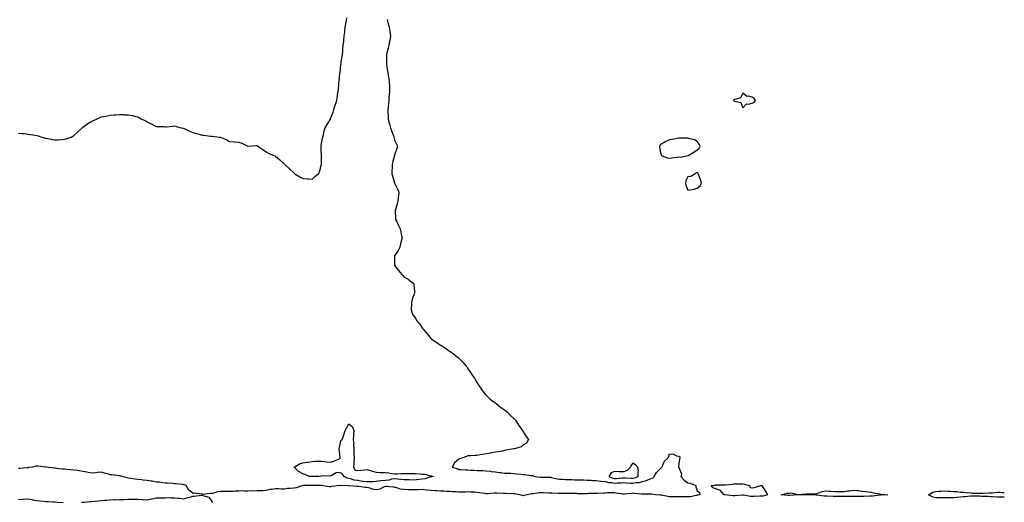
# Model space of a CAD drawing. Units: inches. Extents: x 1010723 to 1013363, y 7276778 to 7279418.
# Drawn here: x 1012289 to 1013363, y 7277504 to 7278030 of the extents above; entities that cross this region are included whole.
import ezdxf

# ---------------------------------------------------------------- set-up
doc = ezdxf.new("R2010")
doc.units = ezdxf.units.IN
doc.header["$MEASUREMENT"] = 0
doc.layers.add('Contour_10107276', color=7, linetype='Continuous', true_color=0x63920d)

msp = doc.modelspace()

# ---------------------------------------------------------------- linework, layer by layer
at = {"layer": 'Contour_10107276'}
for points in [[(1012288, 7277906.3, 3135), (1012292, 7277905.9, 3135), (1012294.4, 7277905.6, 3135), (1012298, 7277905.2, 3135), (1012300.8, 7277904.7, 3135), (1012306.2, 7277903.8, 3135), (1012308, 7277903.5, 3135), (1012309.3, 7277903.2, 3135), (1012313.4, 7277901.9, 3135), (1012317, 7277900.8, 3135), (1012318, 7277900.5, 3135), (1012319.8, 7277900.2, 3135), (1012325.3, 7277899.1, 3135), (1012328, 7277898.7, 3135), (1012331, 7277898.9, 3135), (1012335.5, 7277899.4, 3135), (1012338, 7277899.6, 3135), (1012339.9, 7277900.1, 3135), (1012345.4, 7277901.9, 3135), (1012347.2, 7277902.8, 3135), (1012348, 7277903.2, 3135), (1012352.5, 7277907.5, 3135), (1012357.3, 7277911.9, 3135), (1012357.7, 7277912.3, 3135), (1012358, 7277912.6, 3135), (1012360.5, 7277914.4, 3135), (1012363.4, 7277916.6, 3135), (1012368, 7277919.2, 3135), (1012369.8, 7277920.1, 3135), (1012373.7, 7277921.9, 3135), (1012376.7, 7277923.3, 3135), (1012378, 7277923.8, 3135), (1012380.4, 7277924.2, 3135), (1012384.9, 7277925.1, 3135), (1012388, 7277925.7, 3135), (1012392.2, 7277926.1, 3135), (1012393.9, 7277926.1, 3135), (1012398, 7277926.5, 3135), (1012402.6, 7277926.5, 3135), (1012403.6, 7277926.3, 3135), (1012408, 7277926.2, 3135), (1012411.7, 7277925.5, 3135), (1012415.7, 7277924.3, 3135), (1012418, 7277923.8, 3135), (1012419.3, 7277923.1, 3135), (1012421.4, 7277921.9, 3135), (1012425.9, 7277919.8, 3135), (1012428, 7277918.6, 3135), (1012432.5, 7277916.4, 3135), (1012434.8, 7277915.1, 3135), (1012438, 7277913.4, 3135), (1012439.4, 7277913.3, 3135), (1012446.7, 7277913.3, 3135), (1012448, 7277913.2, 3135), (1012449.4, 7277913.2, 3135), (1012456, 7277913.9, 3135), (1012458, 7277914, 3135), (1012459.7, 7277913.5, 3135), (1012465.4, 7277911.9, 3135), (1012467.5, 7277911.4, 3135), (1012468, 7277911.3, 3135), (1012469.2, 7277910.8, 3135), (1012474.5, 7277908.4, 3135), (1012478, 7277906.7, 3135), (1012482, 7277905.8, 3135), (1012485, 7277904.9, 3135), (1012488, 7277904.1, 3135), (1012490.1, 7277904, 3135), (1012497.1, 7277902.9, 3135), (1012498, 7277902.8, 3135), (1012498.9, 7277902.8, 3135), (1012506.8, 7277901.9, 3135), (1012507.9, 7277901.8, 3135), (1012508, 7277901.8, 3135), (1012508.3, 7277901.7, 3135), (1012515, 7277898.8, 3135), (1012518, 7277897.1, 3135), (1012522.9, 7277896.8, 3135), (1012523.3, 7277896.7, 3135), (1012528, 7277896.3, 3135), (1012531.3, 7277895.2, 3135), (1012538, 7277891.9, 3135), (1012547.5, 7277892.5, 3135), (1012548, 7277892.6, 3135), (1012548.4, 7277892.2, 3135), (1012548.7, 7277891.9, 3135), (1012554.4, 7277888.2, 3135), (1012558, 7277885.7, 3135), (1012560.6, 7277884.5, 3135), (1012566.1, 7277881.9, 3135), (1012567.6, 7277881.4, 3135), (1012568, 7277881.2, 3135), (1012573, 7277876.9, 3135), (1012578, 7277872.3, 3135), (1012578.2, 7277872.1, 3135), (1012578.4, 7277871.9, 3135), (1012583.5, 7277867.4, 3135), (1012588, 7277862.8, 3135), (1012588.6, 7277862.4, 3135), (1012589.3, 7277861.9, 3135), (1012594.7, 7277858.6, 3135), (1012598, 7277856.6, 3135), (1012602.5, 7277856.3, 3135), (1012603.7, 7277856.3, 3135), (1012608, 7277855.9, 3135), (1012611.2, 7277858.8, 3135), (1012615.2, 7277861.9, 3135), (1012616, 7277864, 3135), (1012618, 7277870.9, 3135), (1012618.2, 7277871.8, 3135), (1012618.2, 7277871.9, 3135), (1012618.2, 7277881.8, 3135), (1012618.2, 7277881.9, 3135), (1012618.2, 7277882, 3135), (1012618, 7277886.9, 3135), (1012617.8, 7277891.7, 3135), (1012617.8, 7277891.9, 3135), (1012617.9, 7277892.1, 3135), (1012618, 7277892.5, 3135), (1012619.5, 7277900.5, 3135), (1012619.8, 7277901.9, 3135), (1012620.4, 7277904.3, 3135), (1012621.4, 7277908.5, 3135), (1012622.3, 7277911.9, 3135), (1012624.4, 7277915.6, 3135), (1012628, 7277921.5, 3135), (1012628.1, 7277921.8, 3135), (1012628.2, 7277921.9, 3135), (1012628.3, 7277922.1, 3135), (1012630.9, 7277929, 3135), (1012631.9, 7277931.9, 3135), (1012633.3, 7277936.6, 3135), (1012633.5, 7277937.4, 3135), (1012634.9, 7277941.9, 3135), (1012635.4, 7277944.6, 3135), (1012636.3, 7277950.2, 3135), (1012636.6, 7277951.9, 3135), (1012636.8, 7277953.2, 3135), (1012637.2, 7277961.1, 3135), (1012637.3, 7277961.9, 3135), (1012637.5, 7277962.5, 3135), (1012638, 7277967.3, 3135), (1012638.4, 7277971.6, 3135), (1012638.4, 7277971.9, 3135), (1012638.5, 7277972.3, 3135), (1012639.5, 7277980.5, 3135), (1012639.6, 7277981.9, 3135), (1012639.9, 7277983.8, 3135), (1012640.7, 7277989.2, 3135), (1012641.2, 7277991.9, 3135), (1012641.5, 7277995.4, 3135), (1012641.7, 7277998.3, 3135), (1012642, 7278001.9, 3135), (1012642.5, 7278006.4, 3135), (1012642.6, 7278007.4, 3135), (1012643.2, 7278011.9, 3135), (1012643.6, 7278016.4, 3135), (1012643.7, 7278017.6, 3135), (1012644.1, 7278021.9, 3135), (1012644.8, 7278025.2, 3135), (1012645.5, 7278029.4, 3135), (1012646, 7278031.9, 3135)], [(1012689.9, 7278030.1, 3135), (1012691.2, 7278025.1, 3135), (1012692.2, 7278021.9, 3135), (1012692.8, 7278017.2, 3135), (1012692.9, 7278016.7, 3135), (1012693.5, 7278011.9, 3135), (1012692.7, 7278007.3, 3135), (1012692.5, 7278006.4, 3135), (1012691.7, 7278001.9, 3135), (1012690.9, 7277999, 3135), (1012689.4, 7277993.3, 3135), (1012689.1, 7277991.9, 3135), (1012689.1, 7277990.9, 3135), (1012689.1, 7277983, 3135), (1012689.1, 7277981.9, 3135), (1012689.3, 7277980.7, 3135), (1012690.3, 7277974.2, 3135), (1012690.7, 7277971.9, 3135), (1012691.1, 7277968.8, 3135), (1012691.7, 7277965.5, 3135), (1012692.2, 7277961.9, 3135), (1012692.3, 7277957.7, 3135), (1012692.3, 7277956.2, 3135), (1012692.4, 7277951.9, 3135), (1012692.1, 7277947.9, 3135), (1012691.9, 7277945.8, 3135), (1012691.6, 7277941.9, 3135), (1012691.4, 7277938.6, 3135), (1012691, 7277934.9, 3135), (1012690.8, 7277931.9, 3135), (1012690.8, 7277929.1, 3135), (1012691, 7277924.8, 3135), (1012691, 7277921.9, 3135), (1012691.9, 7277918, 3135), (1012692.4, 7277916.2, 3135), (1012693.4, 7277911.9, 3135), (1012694.7, 7277908.5, 3135), (1012696.7, 7277903.3, 3135), (1012697.2, 7277901.9, 3135), (1012697.4, 7277901.2, 3135), (1012698, 7277898.6, 3135), (1012700.2, 7277894.1, 3135), (1012701.1, 7277891.9, 3135), (1012700.5, 7277889.5, 3135), (1012698, 7277882.1, 3135), (1012698, 7277881.9, 3135), (1012698, 7277881.9, 3135), (1012698, 7277881.9, 3135), (1012695.9, 7277874.1, 3135), (1012695.4, 7277871.9, 3135), (1012695.3, 7277869.1, 3135), (1012695.1, 7277864.8, 3135), (1012695, 7277861.9, 3135), (1012695.6, 7277859.5, 3135), (1012698, 7277852, 3135), (1012698, 7277851.9, 3135), (1012698, 7277851.9, 3135), (1012698, 7277851.6, 3135), (1012701.3, 7277845.2, 3135), (1012702.7, 7277841.9, 3135), (1012702.3, 7277837.7, 3135), (1012702.1, 7277836, 3135), (1012701.7, 7277831.9, 3135), (1012700.9, 7277829.1, 3135), (1012698.9, 7277822.8, 3135), (1012698.7, 7277821.9, 3135), (1012698.7, 7277821.3, 3135), (1012699, 7277812.9, 3135), (1012699, 7277811.9, 3135), (1012700, 7277810, 3135), (1012702.1, 7277806, 3135), (1012704, 7277801.9, 3135), (1012704.8, 7277798.6, 3135), (1012705.7, 7277794.3, 3135), (1012706.2, 7277791.9, 3135), (1012705.6, 7277789.4, 3135), (1012704.6, 7277785.4, 3135), (1012703.7, 7277781.9, 3135), (1012701.8, 7277778.2, 3135), (1012698, 7277772.4, 3135), (1012697.9, 7277772, 3135), (1012697.9, 7277771.9, 3135), (1012697.9, 7277771.8, 3135), (1012698, 7277762, 3135), (1012698, 7277761.9, 3135), (1012698, 7277761.9, 3135), (1012698, 7277761.7, 3135), (1012702.4, 7277756.2, 3135), (1012705.9, 7277751.9, 3135), (1012706.9, 7277750.8, 3135), (1012708, 7277749.5, 3135), (1012713, 7277746.8, 3135), (1012714, 7277746, 3135), (1012718, 7277742.8, 3135), (1012718.6, 7277742.4, 3135), (1012719, 7277741.9, 3135), (1012719, 7277741, 3135), (1012719.8, 7277733.7, 3135), (1012719.9, 7277731.9, 3135), (1012719.5, 7277730.5, 3135), (1012718, 7277727.4, 3135), (1012716.7, 7277723.3, 3135), (1012716.3, 7277721.9, 3135), (1012716.4, 7277720.2, 3135), (1012716.2, 7277713.8, 3135), (1012716.3, 7277711.9, 3135), (1012716.9, 7277710.8, 3135), (1012718, 7277708.2, 3135), (1012720.7, 7277704.5, 3135), (1012722, 7277701.9, 3135), (1012725, 7277698.9, 3135), (1012728, 7277693.9, 3135), (1012728.9, 7277692.8, 3135), (1012729.6, 7277691.9, 3135), (1012733.4, 7277687.3, 3135), (1012738, 7277681.9, 3135), (1012744, 7277677.8, 3135), (1012748, 7277675.1, 3135), (1012750.1, 7277674, 3135), (1012753.3, 7277671.9, 3135), (1012756.1, 7277670, 3135), (1012758, 7277668.5, 3135), (1012761.9, 7277665.8, 3135), (1012766.7, 7277661.9, 3135), (1012767.4, 7277661.3, 3135), (1012768, 7277660.7, 3135), (1012772.4, 7277656.3, 3135), (1012776.2, 7277651.9, 3135), (1012777, 7277650.8, 3135), (1012778, 7277649.1, 3135), (1012781, 7277644.9, 3135), (1012783.1, 7277641.9, 3135), (1012785, 7277638.9, 3135), (1012788, 7277634, 3135), (1012788.8, 7277632.7, 3135), (1012789.3, 7277631.9, 3135), (1012791.6, 7277628.3, 3135), (1012792.7, 7277626.6, 3135), (1012796.5, 7277621.9, 3135), (1012797.2, 7277621.1, 3135), (1012798, 7277620.3, 3135), (1012802.3, 7277616.2, 3135), (1012807.8, 7277611.9, 3135), (1012808, 7277611.8, 3135), (1012808, 7277611.8, 3135), (1012808.7, 7277611.3, 3135), (1012813.7, 7277607.5, 3135), (1012818, 7277604.4, 3135), (1012819.4, 7277603.3, 3135), (1012821, 7277601.9, 3135), (1012824.6, 7277598.4, 3135), (1012828, 7277595, 3135), (1012829.5, 7277593.4, 3135), (1012830.7, 7277591.9, 3135), (1012833.7, 7277587.5, 3135), (1012836.5, 7277583.4, 3135), (1012837.6, 7277581.9, 3135), (1012837.7, 7277581.6, 3135), (1012838, 7277581, 3135), (1012841.5, 7277575.3, 3135), (1012844.1, 7277571.9, 3135), (1012841.9, 7277568.1, 3135), (1012838, 7277566, 3135), (1012835.9, 7277564.1, 3135), (1012828.9, 7277561.9, 3135), (1012828.1, 7277561.9, 3135), (1012828, 7277561.9, 3135), (1012828, 7277561.8, 3135), (1012819.7, 7277560.3, 3135), (1012818, 7277560, 3135), (1012815.7, 7277559.5, 3135), (1012811.2, 7277558.8, 3135), (1012808, 7277558.2, 3135), (1012803.5, 7277557.4, 3135), (1012802.7, 7277557.3, 3135), (1012798, 7277556.4, 3135), (1012794.1, 7277555.8, 3135), (1012791.3, 7277555.2, 3135), (1012788, 7277554.7, 3135), (1012785.5, 7277554.5, 3135), (1012780.5, 7277554.4, 3135), (1012778, 7277554.3, 3135), (1012776.3, 7277553.7, 3135), (1012771.3, 7277551.9, 3135), (1012769.1, 7277550.9, 3135), (1012768, 7277550.6, 3135), (1012763.5, 7277546.5, 3135), (1012761, 7277541.9, 3135), (1012766.4, 7277540.3, 3135), (1012768, 7277539.3, 3135), (1012770.6, 7277539.3, 3135), (1012775.3, 7277539.1, 3135), (1012778, 7277539.1, 3135), (1012781.1, 7277538.8, 3135), (1012784.8, 7277538.7, 3135), (1012788, 7277538.3, 3135), (1012791.8, 7277538.2, 3135), (1012794.3, 7277538.1, 3135), (1012798, 7277538, 3135), (1012802.6, 7277537.4, 3135), (1012803.4, 7277537.3, 3135), (1012808, 7277536.7, 3135), (1012812.4, 7277536.2, 3135), (1012814, 7277536, 3135), (1012818, 7277535.5, 3135), (1012821.4, 7277535.3, 3135), (1012824.8, 7277535.2, 3135), (1012828, 7277535, 3135), (1012831, 7277534.8, 3135), (1012835.8, 7277534.1, 3135), (1012838, 7277534, 3135), (1012839.9, 7277533.8, 3135), (1012847.1, 7277532.9, 3135), (1012848, 7277532.8, 3135), (1012848.8, 7277532.7, 3135), (1012851.1, 7277531.9, 3135), (1012857.2, 7277531.1, 3135), (1012858, 7277531, 3135), (1012858.9, 7277531, 3135), (1012867, 7277530.9, 3135), (1012868, 7277530.9, 3135), (1012869.2, 7277530.8, 3135), (1012875.3, 7277529.2, 3135), (1012878, 7277528.9, 3135), (1012881.1, 7277528.8, 3135), (1012884.6, 7277528.4, 3135), (1012888, 7277528.3, 3135), (1012891.7, 7277528.3, 3135), (1012894.3, 7277528.2, 3135), (1012898, 7277528.1, 3135), (1012901.9, 7277528.1, 3135), (1012904.1, 7277528, 3135), (1012908, 7277527.9, 3135), (1012912.4, 7277527.6, 3135), (1012913.7, 7277527.5, 3135), (1012918, 7277527.2, 3135), (1012922.9, 7277526.8, 3135), (1012923.2, 7277526.8, 3135), (1012928, 7277526.4, 3135), (1012931.4, 7277525.3, 3135), (1012934.8, 7277525.2, 3135), (1012938, 7277524.5, 3135), (1012940.8, 7277524.7, 3135), (1012945.1, 7277524.8, 3135), (1012948, 7277525.1, 3135), (1012951, 7277524.9, 3135), (1012955.3, 7277524.6, 3135), (1012958, 7277524.5, 3135), (1012961.3, 7277525.1, 3135), (1012964.7, 7277525.3, 3135), (1012968, 7277526.3, 3135), (1012972.7, 7277527.3, 3135), (1012974.1, 7277528, 3135), (1012978, 7277529.4, 3135), (1012979.7, 7277530.3, 3135), (1012981.2, 7277531.9, 3135), (1012983.8, 7277536.2, 3135), (1012988, 7277540.4, 3135), (1012988.9, 7277541.1, 3135), (1012989.6, 7277541.9, 3135), (1012991.1, 7277545, 3135), (1012992, 7277548, 3135), (1012996, 7277551.9, 3135), (1012996.7, 7277553.3, 3135), (1012998, 7277556.3, 3135), (1013002.1, 7277556, 3135), (1013005.6, 7277554.4, 3135), (1013008, 7277554, 3135), (1013009.3, 7277553.1, 3135), (1013009.2, 7277551.9, 3135), (1013008.9, 7277551, 3135), (1013008, 7277545.9, 3135), (1013007.8, 7277542.2, 3135), (1013007.9, 7277541.9, 3135), (1013008, 7277541.8, 3135), (1013008, 7277541.6, 3135), (1013010.9, 7277534.7, 3135), (1013010.3, 7277531.9, 3135), (1013013.7, 7277527.6, 3135), (1013018, 7277525, 3135), (1013020.4, 7277524.3, 3135), (1013026.6, 7277521.9, 3135), (1013026.5, 7277520.3, 3135), (1013028, 7277516.1, 3135), (1013030.5, 7277514.4, 3135), (1013031.1, 7277511.9, 3135), (1013028.7, 7277511.3, 3135), (1013028, 7277511.2, 3135), (1013027.2, 7277511.1, 3135), (1013020.3, 7277509.7, 3135), (1013018, 7277509.6, 3135), (1013015.7, 7277509.6, 3135), (1013010.6, 7277509.4, 3135), (1013008, 7277509.4, 3135), (1013005.6, 7277509.4, 3135), (1013000.3, 7277509.7, 3135), (1012998, 7277509.7, 3135), (1012996, 7277509.8, 3135), (1012988.7, 7277511.2, 3135), (1012988, 7277511.3, 3135), (1012987.4, 7277511.3, 3135), (1012982.7, 7277511.9, 3135), (1012978.5, 7277512.4, 3135), (1012978, 7277512.5, 3135), (1012977.5, 7277512.5, 3135), (1012968.6, 7277512.5, 3135), (1012968, 7277512.5, 3135), (1012967.4, 7277512.6, 3135), (1012959.4, 7277513.3, 3135), (1012958, 7277513.4, 3135), (1012956.8, 7277513.2, 3135), (1012948.4, 7277512.3, 3135), (1012948, 7277512.2, 3135), (1012947.7, 7277512.3, 3135), (1012939.8, 7277513.7, 3135), (1012938, 7277513.9, 3135), (1012936.1, 7277513.8, 3135), (1012929.9, 7277513.8, 3135), (1012928, 7277513.7, 3135), (1012926.4, 7277513.6, 3135), (1012919.4, 7277513.3, 3135), (1012918, 7277513.2, 3135), (1012916.9, 7277513.1, 3135), (1012909.2, 7277513.1, 3135), (1012908, 7277513, 3135), (1012906.9, 7277513, 3135), (1012899.2, 7277513, 3135), (1012898, 7277513, 3135), (1012896.9, 7277513.1, 3135), (1012889.4, 7277513.2, 3135), (1012888, 7277513.3, 3135), (1012886.6, 7277513.3, 3135), (1012879.3, 7277513.2, 3135), (1012878, 7277513.2, 3135), (1012876.7, 7277513.3, 3135), (1012869.5, 7277513.4, 3135), (1012868, 7277513.5, 3135), (1012866.4, 7277513.6, 3135), (1012860.1, 7277514, 3135), (1012858, 7277514.1, 3135), (1012856, 7277513.9, 3135), (1012849.1, 7277512.9, 3135), (1012848, 7277512.8, 3135), (1012847.2, 7277512.8, 3135), (1012842.6, 7277511.9, 3135), (1012839.1, 7277510.9, 3135), (1012838, 7277510.7, 3135), (1012837, 7277510.9, 3135), (1012834.1, 7277511.9, 3135), (1012829, 7277512.9, 3135), (1012828, 7277513, 3135), (1012827, 7277513, 3135), (1012819.3, 7277513.2, 3135), (1012818, 7277513.2, 3135), (1012816.7, 7277513.3, 3135), (1012809.6, 7277513.5, 3135), (1012808, 7277513.5, 3135), (1012806.5, 7277513.5, 3135), (1012799.2, 7277513, 3135), (1012798, 7277513, 3135), (1012796.9, 7277513.1, 3135), (1012790.2, 7277514, 3135), (1012788, 7277514.2, 3135), (1012785.5, 7277514.5, 3135), (1012780.7, 7277514.6, 3135), (1012778, 7277514.9, 3135), (1012775.1, 7277514.8, 3135), (1012771, 7277514.8, 3135), (1012768, 7277514.7, 3135), (1012765.1, 7277514.9, 3135), (1012761.3, 7277515.1, 3135), (1012758, 7277515.3, 3135), (1012754.5, 7277515.5, 3135), (1012751.7, 7277515.6, 3135), (1012748, 7277515.8, 3135), (1012743.8, 7277516.1, 3135), (1012742.2, 7277516.1, 3135), (1012738, 7277516.5, 3135), (1012733.1, 7277516.9, 3135), (1012733, 7277516.9, 3135), (1012728, 7277517.4, 3135), (1012723.5, 7277517.3, 3135), (1012722.7, 7277517.2, 3135), (1012718, 7277517.2, 3135), (1012713.4, 7277517.3, 3135), (1012712.7, 7277517.3, 3135), (1012708, 7277517.4, 3135), (1012704.2, 7277518, 3135), (1012700.5, 7277519.4, 3135), (1012698, 7277520, 3135), (1012696.3, 7277520.2, 3135), (1012689.2, 7277520.8, 3135), (1012688, 7277520.9, 3135), (1012686.5, 7277520.4, 3135), (1012682, 7277518, 3135), (1012678, 7277517.2, 3135), (1012674.1, 7277517.9, 3135), (1012670.9, 7277519, 3135), (1012668, 7277519.7, 3135), (1012666, 7277519.8, 3135), (1012659.2, 7277520.8, 3135), (1012658, 7277520.9, 3135), (1012657, 7277520.9, 3135), (1012648.5, 7277521.4, 3135), (1012648, 7277521.4, 3135), (1012647.5, 7277521.4, 3135), (1012638.1, 7277521.8, 3135), (1012638, 7277521.8, 3135), (1012637.9, 7277521.8, 3135), (1012629.3, 7277520.7, 3135), (1012628, 7277520.6, 3135), (1012626.7, 7277520.6, 3135), (1012618.1, 7277521.8, 3135), (1012618, 7277521.8, 3135), (1012608.2, 7277521.8, 3135), (1012607.9, 7277521.8, 3135), (1012600.7, 7277521.9, 3135), (1012598.1, 7277521.9, 3135), (1012598, 7277521.9, 3135), (1012597.9, 7277521.9, 3135), (1012590.7, 7277519.3, 3135), (1012588, 7277519, 3135), (1012584.6, 7277518.5, 3135), (1012581.3, 7277518.7, 3135), (1012578, 7277518, 3135), (1012574.2, 7277518, 3135), (1012571.8, 7277518.2, 3135), (1012568, 7277518.2, 3135), (1012563.6, 7277517.5, 3135), (1012562.4, 7277517.5, 3135), (1012558, 7277516.4, 3135), (1012553.8, 7277516.1, 3135), (1012552.4, 7277516.2, 3135), (1012548, 7277516, 3135), (1012544.1, 7277515.9, 3135), (1012542.2, 7277516, 3135), (1012538, 7277515.9, 3135), (1012534.1, 7277515.8, 3135), (1012532.1, 7277516, 3135), (1012528, 7277515.9, 3135), (1012524.3, 7277515.7, 3135), (1012521.7, 7277515.5, 3135), (1012518, 7277515.3, 3135), (1012514.6, 7277515.3, 3135), (1012511.5, 7277515.4, 3135), (1012508, 7277515.4, 3135), (1012505, 7277515, 3135), (1012499.5, 7277513.3, 3135), (1012498, 7277513.1, 3135), (1012496.8, 7277513.2, 3135), (1012488.3, 7277512.2, 3135), (1012488, 7277512.3, 3135), (1012487.6, 7277512.3, 3135), (1012479.5, 7277513.4, 3135), (1012478, 7277513.6, 3135), (1012473.3, 7277517.2, 3135), (1012470.6, 7277521.9, 3135), (1012468.7, 7277522.6, 3135), (1012468, 7277522.8, 3135), (1012467.1, 7277522.9, 3135), (1012459.8, 7277523.7, 3135), (1012458, 7277523.8, 3135), (1012456, 7277524, 3135), (1012450.4, 7277524.3, 3135), (1012448, 7277524.4, 3135), (1012445.2, 7277524.8, 3135), (1012441.5, 7277525.4, 3135), (1012438, 7277525.7, 3135), (1012433.5, 7277526.5, 3135), (1012432.7, 7277526.6, 3135), (1012428, 7277527.4, 3135), (1012423.9, 7277527.8, 3135), (1012421.9, 7277528.1, 3135), (1012418, 7277528.5, 3135), (1012415, 7277528.9, 3135), (1012410.4, 7277529.6, 3135), (1012408, 7277529.9, 3135), (1012406.4, 7277530.3, 3135), (1012400.7, 7277531.9, 3135), (1012398.5, 7277532.4, 3135), (1012398, 7277532.4, 3135), (1012397.5, 7277532.5, 3135), (1012389.6, 7277533.4, 3135), (1012388, 7277533.6, 3135), (1012385.9, 7277534.1, 3135), (1012381.7, 7277535.5, 3135), (1012378, 7277536.3, 3135), (1012374, 7277536, 3135), (1012371.7, 7277535.6, 3135), (1012368, 7277535.3, 3135), (1012363.9, 7277536.1, 3135), (1012362.5, 7277536.4, 3135), (1012358, 7277537.1, 3135), (1012354, 7277537.9, 3135), (1012351.8, 7277538.2, 3135), (1012348, 7277538.8, 3135), (1012345.1, 7277539, 3135), (1012340.5, 7277539.5, 3135), (1012338, 7277539.7, 3135), (1012336, 7277539.9, 3135), (1012329.4, 7277540.6, 3135), (1012328, 7277540.7, 3135), (1012327, 7277540.8, 3135), (1012318.1, 7277541.9, 3135), (1012318, 7277541.9, 3135), (1012318, 7277541.9, 3135), (1012317.3, 7277541.9, 3135), (1012309.1, 7277543, 3135), (1012308, 7277543.1, 3135), (1012307.1, 7277542.9, 3135), (1012303.3, 7277541.9, 3135), (1012298.6, 7277541.4, 3135), (1012298, 7277541.3, 3135), (1012297.4, 7277541.3, 3135), (1012289.4, 7277540.6, 3135), (1012288, 7277540.6, 3135)], [(1012356.5, 7277503.5, 3135), (1012358, 7277503.7, 3135), (1012360, 7277503.9, 3135), (1012365.5, 7277504.5, 3135), (1012368, 7277504.6, 3135), (1012371, 7277504.8, 3135), (1012374.6, 7277505.3, 3135), (1012378, 7277505.5, 3135), (1012381.9, 7277505.8, 3135), (1012383.9, 7277506.1, 3135), (1012388, 7277506.4, 3135), (1012392.6, 7277506.5, 3135), (1012393.5, 7277506.4, 3135), (1012398, 7277506.6, 3135), (1012402.9, 7277506.7, 3135), (1012403.2, 7277506.8, 3135), (1012408, 7277506.9, 3135), (1012413, 7277506.9, 3135), (1012413.1, 7277506.9, 3135), (1012418, 7277507, 3135), (1012422.9, 7277506.8, 3135), (1012423.3, 7277506.7, 3135), (1012428, 7277506.4, 3135), (1012432.8, 7277507.2, 3135), (1012433.5, 7277507.4, 3135), (1012438, 7277508.4, 3135), (1012441.5, 7277508.5, 3135), (1012444.6, 7277508.5, 3135), (1012448, 7277508.5, 3135), (1012451.1, 7277508.9, 3135), (1012454.5, 7277508.3, 3135), (1012458, 7277508.6, 3135), (1012461.9, 7277508.1, 3135), (1012464.3, 7277508.2, 3135), (1012468, 7277507.3, 3135), (1012471.6, 7277508.3, 3135), (1012475.9, 7277509.7, 3135), (1012478, 7277510.4, 3135), (1012479.5, 7277510.4, 3135), (1012487.6, 7277511.5, 3135), (1012488, 7277511.5, 3135), (1012488.9, 7277511.1, 3135), (1012495.4, 7277509.3, 3135), (1012498, 7277505.7, 3135), (1012499.6, 7277503.4, 3135)], [(1013363, 7277509.3, 3135), (1013360.7, 7277509.3, 3135), (1013358, 7277509.3, 3135), (1013355.5, 7277509.3, 3135), (1013350.3, 7277509.7, 3135), (1013348, 7277509.6, 3135), (1013345.9, 7277509.8, 3135), (1013340, 7277510, 3135), (1013338, 7277510.1, 3135), (1013336.3, 7277510.2, 3135), (1013329.8, 7277510.2, 3135), (1013328, 7277510.3, 3135), (1013326.3, 7277510.2, 3135), (1013320.3, 7277509.6, 3135), (1013318, 7277509.5, 3135), (1013315.4, 7277509.3, 3135), (1013311.1, 7277508.9, 3135), (1013308, 7277508.5, 3135), (1013304.7, 7277508.5, 3135), (1013301.5, 7277508.5, 3135), (1013298, 7277508.5, 3135), (1013294.7, 7277508.5, 3135), (1013291.4, 7277508.6, 3135), (1013288, 7277508.6, 3135), (1013285.3, 7277509.2, 3135), (1013280.5, 7277511.9, 3135), (1013285.2, 7277514.8, 3135), (1013288, 7277515.5, 3135), (1013291.9, 7277515.8, 3135), (1013294.1, 7277515.8, 3135), (1013298, 7277516.2, 3135), (1013301.9, 7277515.8, 3135), (1013304.2, 7277515.7, 3135), (1013308, 7277515.4, 3135), (1013311.3, 7277515.2, 3135), (1013315.2, 7277514.8, 3135), (1013318, 7277514.6, 3135), (1013320.4, 7277514.3, 3135), (1013326.2, 7277513.8, 3135), (1013328, 7277513.6, 3135), (1013329.7, 7277513.6, 3135), (1013336.3, 7277513.6, 3135), (1013338, 7277513.6, 3135), (1013339.8, 7277513.7, 3135), (1013346, 7277513.9, 3135), (1013348, 7277514, 3135), (1013350.3, 7277514.1, 3135), (1013355.5, 7277514.5, 3135), (1013358, 7277514.6, 3135), (1013360.6, 7277514.4, 3135), (1013363, 7277514.4, 3135)], [(1012288, 7277506.5, 3135), (1012293, 7277506.9, 3135), (1012293.1, 7277506.9, 3135), (1012298, 7277507.3, 3135), (1012302.6, 7277506.5, 3135), (1012303.6, 7277506.3, 3135), (1012308, 7277505.6, 3135), (1012311.3, 7277505.2, 3135), (1012315, 7277504.9, 3135), (1012318, 7277504.6, 3135), (1012320.6, 7277504.5, 3135), (1012325.9, 7277504, 3135), (1012328, 7277504, 3135), (1012330, 7277503.9, 3135), (1012336.7, 7277503.3, 3135)]]:
    msp.add_polyline3d(points, dxfattribs=at)
for points in [[(1013088, 7277939, 3136), (1013090.1, 7277939.9, 3136), (1013091.6, 7277941.9, 3136), (1013090.3, 7277944.1, 3136), (1013088, 7277945.3, 3136), (1013083.6, 7277946.4, 3136), (1013082.3, 7277946.2, 3136), (1013078, 7277949.6, 3136), (1013075.4, 7277944.6, 3136), (1013068.8, 7277942.7, 3136), (1013068, 7277942.3, 3136), (1013067.8, 7277942.2, 3136), (1013067.5, 7277941.9, 3136), (1013067.8, 7277941.7, 3136), (1013068, 7277941.6, 3136), (1013068.8, 7277941.2, 3136), (1013075.5, 7277939.4, 3136), (1013078, 7277933.9, 3136), (1013081.7, 7277938.2, 3136), (1013084, 7277937.9, 3136)], [(1013018, 7277881.9, 3136), (1013018.1, 7277881.9, 3136), (1013018.1, 7277881.9, 3136), (1013024.5, 7277885.4, 3136), (1013028, 7277887.8, 3136), (1013030.2, 7277889.7, 3136), (1013031.4, 7277891.9, 3136), (1013030.2, 7277894, 3136), (1013028, 7277897, 3136), (1013025, 7277898.8, 3136), (1013020.2, 7277899.8, 3136), (1013018, 7277900.5, 3136), (1013016.7, 7277900.6, 3136), (1013009.5, 7277900.5, 3136), (1013008, 7277900.5, 3136), (1013006.4, 7277900.3, 3136), (1013000.7, 7277899.3, 3136), (1012998, 7277898.9, 3136), (1012993.3, 7277896.7, 3136), (1012992.1, 7277896, 3136), (1012988, 7277893.6, 3136), (1012987.4, 7277892.6, 3136), (1012986.9, 7277891.9, 3136), (1012987.1, 7277890.9, 3136), (1012988, 7277884.8, 3136), (1012988.8, 7277882.7, 3136), (1012989.1, 7277881.9, 3136), (1012995.3, 7277879.2, 3136), (1012998, 7277878.7, 3136), (1013000.7, 7277879.2, 3136), (1013006.2, 7277880.1, 3136), (1013008, 7277880.4, 3136), (1013009.8, 7277880.1, 3136), (1013018, 7277881.9, 3136)], [(1013028, 7277846, 3136), (1013031.2, 7277848.8, 3136), (1013032.6, 7277851.9, 3136), (1013031.5, 7277855.4, 3136), (1013029.8, 7277860.2, 3136), (1013029.2, 7277861.9, 3136), (1013028.7, 7277862.6, 3136), (1013028, 7277863.1, 3136), (1013027.1, 7277862.9, 3136), (1013025.7, 7277861.9, 3136), (1013021.1, 7277858.9, 3136), (1013018, 7277858.5, 3136), (1013015.7, 7277854.2, 3136), (1013015.4, 7277851.9, 3136), (1013015.5, 7277849.3, 3136), (1013018, 7277844, 3136), (1013020.6, 7277844.5, 3136), (1013024.7, 7277845.2, 3136)], [(1012738, 7277531.5, 3134), (1012737.5, 7277531.4, 3134), (1012730.9, 7277529.1, 3134), (1012728, 7277528.8, 3134), (1012724.6, 7277528.5, 3134), (1012721.8, 7277528.2, 3134), (1012718, 7277527.9, 3134), (1012714.1, 7277528, 3134), (1012711.9, 7277528.1, 3134), (1012708, 7277528.2, 3134), (1012704.8, 7277528.6, 3134), (1012701.2, 7277528.8, 3134), (1012698, 7277529.1, 3134), (1012694.8, 7277528.7, 3134), (1012692, 7277527.9, 3134), (1012688, 7277527.5, 3134), (1012683.2, 7277527, 3134), (1012682.9, 7277527, 3134), (1012678, 7277526.4, 3134), (1012674.2, 7277525.8, 3134), (1012672.3, 7277526.1, 3134), (1012668, 7277525.8, 3134), (1012663.6, 7277526.4, 3134), (1012662.6, 7277526.4, 3134), (1012658, 7277527.2, 3134), (1012654, 7277527.8, 3134), (1012651.1, 7277528.9, 3134), (1012648, 7277529.6, 3134), (1012646.2, 7277530, 3134), (1012643, 7277531.9, 3134), (1012640.8, 7277534.7, 3134), (1012638, 7277536.1, 3134), (1012634.3, 7277535.7, 3134), (1012628.8, 7277532.6, 3134), (1012628, 7277532.4, 3134), (1012627.6, 7277532.4, 3134), (1012618.3, 7277532.2, 3134), (1012618, 7277532.2, 3134), (1012617.8, 7277532.2, 3134), (1012615.5, 7277531.9, 3134), (1012608.3, 7277531.7, 3134), (1012608, 7277531.7, 3134), (1012607.8, 7277531.7, 3134), (1012605.1, 7277531.9, 3134), (1012600, 7277533.9, 3134), (1012598, 7277534.6, 3134), (1012593.3, 7277537.2, 3134), (1012588.5, 7277541.9, 3134), (1012594.3, 7277545.6, 3134), (1012598, 7277546.6, 3134), (1012602.6, 7277547.3, 3134), (1012603.5, 7277547.4, 3134), (1012608, 7277548, 3134), (1012611.7, 7277548.3, 3134), (1012614.5, 7277548.3, 3134), (1012618, 7277548.6, 3134), (1012621.7, 7277548.2, 3134), (1012623.9, 7277547.8, 3134), (1012628, 7277547.5, 3134), (1012631.5, 7277548.4, 3134), (1012636.8, 7277550.7, 3134), (1012638, 7277551.1, 3134), (1012638.4, 7277551.5, 3134), (1012638.5, 7277551.9, 3134), (1012638.6, 7277552.4, 3134), (1012638, 7277559.4, 3134), (1012637.7, 7277561.5, 3134), (1012637.7, 7277561.9, 3134), (1012637.7, 7277562.2, 3134), (1012638, 7277563.7, 3134), (1012639.3, 7277570.6, 3134), (1012640.9, 7277571.9, 3134), (1012642.3, 7277576.2, 3134), (1012642.7, 7277577.3, 3134), (1012644, 7277581.9, 3134), (1012645.4, 7277584.6, 3134), (1012648, 7277589.3, 3134), (1012652.1, 7277585.9, 3134), (1012653.5, 7277581.9, 3134), (1012653.2, 7277577, 3134), (1012653.1, 7277576.9, 3134), (1012652.9, 7277571.9, 3134), (1012653.5, 7277567.4, 3134), (1012653.2, 7277566.8, 3134), (1012653.4, 7277561.9, 3134), (1012653.7, 7277557.6, 3134), (1012653.7, 7277556.3, 3134), (1012654, 7277551.9, 3134), (1012653.7, 7277547.6, 3134), (1012653.7, 7277546.3, 3134), (1012653.3, 7277541.9, 3134), (1012654.9, 7277538.8, 3134), (1012658, 7277538.2, 3134), (1012661.1, 7277538.8, 3134), (1012665.1, 7277538.9, 3134), (1012668, 7277539.4, 3134), (1012671.7, 7277538.3, 3134), (1012673.8, 7277537.7, 3134), (1012678, 7277536.3, 3134), (1012682.2, 7277536.1, 3134), (1012683.8, 7277536.2, 3134), (1012688, 7277536.1, 3134), (1012691.9, 7277535.8, 3134), (1012694.9, 7277535, 3134), (1012698, 7277534.7, 3134), (1012700.9, 7277534.8, 3134), (1012705, 7277534.9, 3134), (1012708, 7277535, 3134), (1012711, 7277534.9, 3134), (1012714.9, 7277535.1, 3134), (1012718, 7277535, 3134), (1012721, 7277534.9, 3134), (1012725.5, 7277534.5, 3134), (1012728, 7277534.4, 3134), (1012730.5, 7277534.4, 3134), (1012737.6, 7277532.3, 3134), (1012738, 7277532.3, 3134), (1012738.4, 7277532.3, 3134), (1012740.1, 7277531.9, 3134), (1012738.5, 7277531.5, 3134)], [(1012958, 7277529.8, 3136), (1012959.8, 7277530.2, 3136), (1012963.7, 7277531.9, 3136), (1012963.5, 7277536.5, 3136), (1012964, 7277537.9, 3136), (1012963.3, 7277541.9, 3136), (1012960.8, 7277544.6, 3136), (1012958, 7277546.3, 3136), (1012955.9, 7277544.1, 3136), (1012955.2, 7277541.9, 3136), (1012951.6, 7277538.4, 3136), (1012948, 7277536.9, 3136), (1012943.2, 7277537, 3136), (1012943, 7277537, 3136), (1012938, 7277537.1, 3136), (1012934.4, 7277535.6, 3136), (1012931.6, 7277531.9, 3136), (1012936, 7277529.8, 3136), (1012938, 7277529.4, 3136), (1012940.4, 7277529.6, 3136), (1012946.4, 7277530.3, 3136), (1012948, 7277530.4, 3136), (1012949.7, 7277530.3, 3136), (1012956.1, 7277529.9, 3136)], [(1013098, 7277510.2, 3135), (1013096.4, 7277510.2, 3135), (1013089.9, 7277510.1, 3135), (1013088, 7277510.1, 3135), (1013086.2, 7277510.1, 3135), (1013078.7, 7277511.3, 3135), (1013078, 7277511.3, 3135), (1013077.4, 7277511.3, 3135), (1013069.2, 7277510.8, 3135), (1013068, 7277510.7, 3135), (1013066.9, 7277510.8, 3135), (1013058.1, 7277511.8, 3135), (1013058, 7277511.9, 3135), (1013058, 7277511.9, 3135), (1013057.6, 7277511.9, 3135), (1013053, 7277516.9, 3135), (1013048, 7277518.4, 3135), (1013045.5, 7277519.3, 3135), (1013043.2, 7277521.9, 3135), (1013047.6, 7277522.4, 3135), (1013048, 7277522.5, 3135), (1013048.7, 7277522.6, 3135), (1013057.5, 7277522.5, 3135), (1013058, 7277522.7, 3135), (1013058.9, 7277522.8, 3135), (1013066.5, 7277523.5, 3135), (1013068, 7277523.6, 3135), (1013069.8, 7277523.7, 3135), (1013076.1, 7277523.9, 3135), (1013078, 7277523.9, 3135), (1013079.7, 7277523.5, 3135), (1013085.1, 7277521.9, 3135), (1013085.9, 7277519.7, 3135), (1013088, 7277519.4, 3135), (1013090.3, 7277519.6, 3135), (1013097.6, 7277521.9, 3135), (1013098, 7277522, 3135), (1013098.1, 7277522, 3135), (1013098.2, 7277521.9, 3135), (1013098.6, 7277521.4, 3135), (1013102.3, 7277516.2, 3135), (1013104.6, 7277511.9, 3135), (1013099.6, 7277510.4, 3135)], [(1013228, 7277511.3, 3135), (1013227.4, 7277511.3, 3135), (1013219.5, 7277510.4, 3135), (1013218, 7277510.4, 3135), (1013216.5, 7277510.3, 3135), (1013209.9, 7277510.1, 3135), (1013208, 7277510, 3135), (1013206.1, 7277510, 3135), (1013200.1, 7277509.9, 3135), (1013198, 7277509.9, 3135), (1013196, 7277509.9, 3135), (1013189.9, 7277510.1, 3135), (1013188, 7277510.1, 3135), (1013186.3, 7277510.1, 3135), (1013179.8, 7277510.1, 3135), (1013178, 7277510.1, 3135), (1013176.2, 7277510.1, 3135), (1013169.7, 7277510.3, 3135), (1013168, 7277510.3, 3135), (1013166.5, 7277510.4, 3135), (1013158.5, 7277511.5, 3135), (1013158, 7277511.5, 3135), (1013157.7, 7277511.5, 3135), (1013148.4, 7277511.6, 3135), (1013148, 7277511.6, 3135), (1013147.7, 7277511.6, 3135), (1013138.1, 7277511.9, 3135), (1013128.9, 7277511, 3135), (1013128, 7277511, 3135), (1013127.2, 7277511, 3135), (1013119.6, 7277511.9, 3135), (1013126.4, 7277513.5, 3135), (1013128, 7277513.7, 3135), (1013130, 7277513.9, 3135), (1013138, 7277512, 3135), (1013138.1, 7277512, 3135), (1013147, 7277512.9, 3135), (1013148, 7277512.9, 3135), (1013149, 7277512.9, 3135), (1013156.9, 7277513, 3135), (1013158, 7277513, 3135), (1013159.6, 7277513.5, 3135), (1013164.6, 7277515.4, 3135), (1013168, 7277516.1, 3135), (1013171.7, 7277515.6, 3135), (1013174.2, 7277515.8, 3135), (1013178, 7277515.4, 3135), (1013181.6, 7277515.5, 3135), (1013184.5, 7277515.5, 3135), (1013188, 7277515.5, 3135), (1013192.2, 7277516.1, 3135), (1013193.8, 7277516.2, 3135), (1013198, 7277516.8, 3135), (1013202.5, 7277516.4, 3135), (1013203.7, 7277516.3, 3135), (1013208, 7277515.9, 3135), (1013211.5, 7277515.4, 3135), (1013214.9, 7277515.1, 3135), (1013218, 7277514.6, 3135), (1013220, 7277513.8, 3135), (1013227.2, 7277512.8, 3135), (1013228, 7277512.6, 3135), (1013228.7, 7277512.5, 3135), (1013236.1, 7277511.9, 3135), (1013228.6, 7277511.3, 3135)]]:
    msp.add_polyline3d(points, close=True, dxfattribs=at)

doc.saveas('drawing.dxf')
